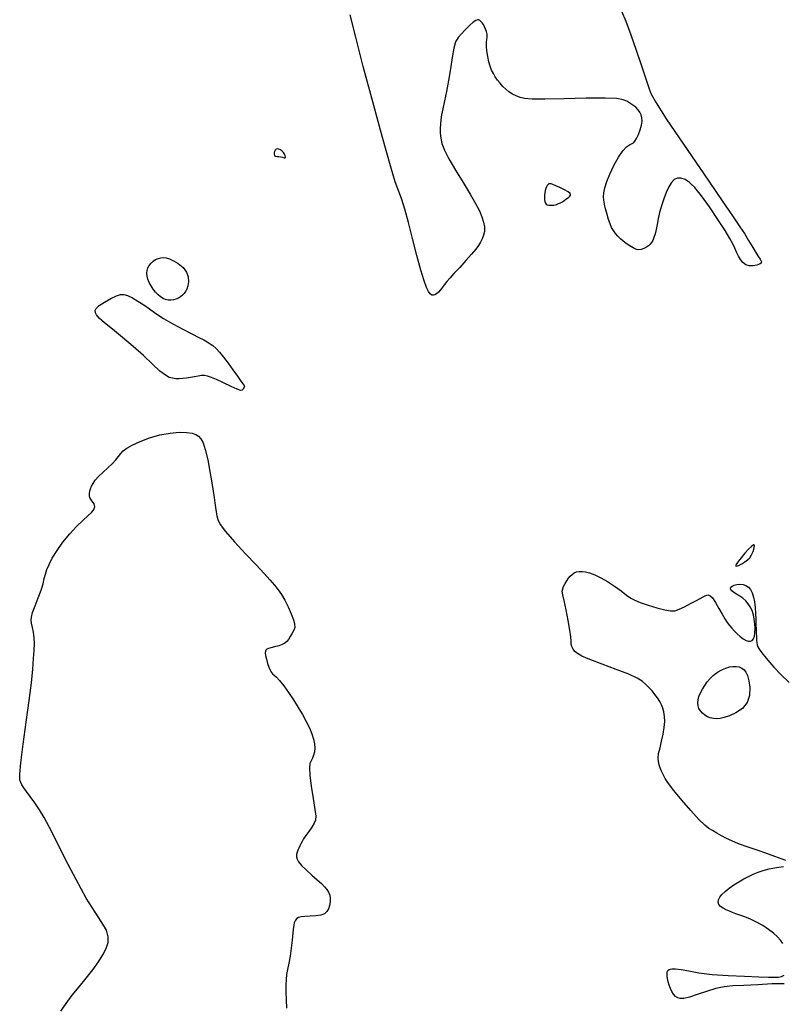
# Model space of a CAD drawing. Extents: x 364659 to 367859, y 1021842 to 1024842.
# Drawn here: x 365617 to 365714, y 1023447 to 1023572 of the extents above; entities that cross this region are included whole.
import ezdxf

# ---------------------------------------------------------------- set-up
doc = ezdxf.new("R2010")
doc.units = 0
doc.header["$MEASUREMENT"] = 0
doc.layers.add('INDEX', color=1, linetype='CONTINUOUS')
doc.layers.add('INTER', color=33, linetype='CONTINUOUS')

msp = doc.modelspace()

# ---------------------------------------------------------------- linework, layer by layer
at = {"layer": 'INDEX', "color": 1, "linetype": 'CONTINUOUS', "elevation": 2190}
for points in [[(365693.17, 1023573.03), (365693.7, 1023571.74), (365693.7, 1023571.74), (365694.34, 1023570.01), (365695.02, 1023568.09), (365695.63, 1023566.32), (365695.63, 1023566.32), (365696.09, 1023564.94), (365696.43, 1023563.93), (365696.68, 1023563.17), (365696.68, 1023563.17), (365696.95, 1023562.48), (365697.55, 1023561.39), (365698.84, 1023559.37), (365698.84, 1023559.37), (365701.02, 1023556.13), (365703.59, 1023552.38), (365705.86, 1023549.07), (365705.86, 1023549.07), (365707.34, 1023546.92), (365708.19, 1023545.67), (365708.75, 1023544.8), (365708.75, 1023544.8), (365709.29, 1023543.92), (365709.81, 1023543.06), (365710.24, 1023542.34), (365710.24, 1023542.34), (365710.55, 1023541.86), (365710.74, 1023541.56), (365710.85, 1023541.37), (365710.85, 1023541.37), (365710.91, 1023541.21), (365710.87, 1023541.06), (365710.68, 1023540.92), (365710.68, 1023540.92), (365710.33, 1023540.79), (365709.86, 1023540.7), (365709.37, 1023540.71), (365709.37, 1023540.71), (365708.93, 1023540.86), (365708.55, 1023541.13), (365708.24, 1023541.5), (365708.24, 1023541.5), (365707.99, 1023541.95), (365707.77, 1023542.45), (365707.55, 1023542.97), (365707.55, 1023542.97), (365707.29, 1023543.51), (365706.91, 1023544.2), (365706.3, 1023545.21), (365706.3, 1023545.21), (365705.39, 1023546.61), (365704.33, 1023548.18), (365703.31, 1023549.6), (365703.31, 1023549.6), (365702.47, 1023550.63), (365701.79, 1023551.29), (365701.22, 1023551.67), (365701.22, 1023551.67), (365700.71, 1023551.85), (365700.26, 1023551.85), (365699.85, 1023551.65), (365699.85, 1023551.65), (365699.49, 1023551.28), (365699.17, 1023550.73), (365698.85, 1023550.03), (365698.85, 1023550.03), (365698.54, 1023549.21), (365698.24, 1023548.33), (365697.99, 1023547.47), (365697.99, 1023547.47), (365697.82, 1023546.67), (365697.69, 1023545.95), (365697.57, 1023545.31), (365697.57, 1023545.31), (365697.43, 1023544.76), (365697.28, 1023544.3), (365697.13, 1023543.93), (365697.13, 1023543.93), (365696.98, 1023543.66), (365696.82, 1023543.45), (365696.6, 1023543.26), (365696.6, 1023543.26), (365696.32, 1023543.07), (365695.99, 1023542.9), (365695.67, 1023542.78), (365695.67, 1023542.78), (365695.37, 1023542.73), (365695.05, 1023542.8), (365694.66, 1023542.98), (365694.66, 1023542.98), (365694.16, 1023543.28), (365693.61, 1023543.67), (365693.1, 1023544.08), (365693.1, 1023544.08), (365692.7, 1023544.46), (365692.4, 1023544.83), (365692.15, 1023545.2), (365692.15, 1023545.2), (365691.92, 1023545.59), (365691.72, 1023546.04), (365691.53, 1023546.59), (365691.53, 1023546.59), (365691.33, 1023547.24), (365691.16, 1023547.93), (365691.01, 1023548.55), (365691.01, 1023548.55), (365690.91, 1023549.04), (365690.87, 1023549.48), (365690.91, 1023549.97), (365690.91, 1023549.97), (365691.04, 1023550.61), (365691.29, 1023551.41), (365691.67, 1023552.36), (365691.67, 1023552.36), (365692.19, 1023553.44), (365692.78, 1023554.48), (365693.34, 1023555.32), (365693.34, 1023555.32), (365693.81, 1023555.82), (365694.17, 1023556.07), (365694.45, 1023556.2), (365694.45, 1023556.2), (365694.67, 1023556.33), (365694.87, 1023556.53), (365695.07, 1023556.87), (365695.07, 1023556.87), (365695.31, 1023557.37), (365695.54, 1023557.98), (365695.71, 1023558.57), (365695.71, 1023558.57), (365695.78, 1023559.07), (365695.76, 1023559.49), (365695.66, 1023559.86), (365695.66, 1023559.86), (365695.49, 1023560.2), (365695.26, 1023560.52), (365694.97, 1023560.82), (365694.97, 1023560.82), (365694.62, 1023561.11), (365694.23, 1023561.36), (365693.84, 1023561.59), (365693.39, 1023561.79), (365692.59, 1023561.93), (365691.09, 1023561.99), (365691.09, 1023561.99), (365688.68, 1023561.97), (365685.9, 1023561.9), (365683.44, 1023561.85), (365683.44, 1023561.85), (365681.82, 1023561.87), (365680.88, 1023561.94), (365680.3, 1023562.08), (365680.3, 1023562.08), (365679.81, 1023562.26), (365679.34, 1023562.49), (365678.9, 1023562.78), (365678.9, 1023562.78), (365678.5, 1023563.11), (365678.12, 1023563.48), (365677.77, 1023563.87), (365677.77, 1023563.87), (365677.46, 1023564.27), (365677.17, 1023564.68), (365676.92, 1023565.1), (365676.92, 1023565.1), (365676.7, 1023565.54), (365676.51, 1023566.03), (365676.34, 1023566.6), (365676.34, 1023566.6), (365676.2, 1023567.27), (365676.09, 1023567.97), (365676.05, 1023568.59), (365676.05, 1023568.59), (365676.06, 1023569.07), (365676.11, 1023569.44), (365676.14, 1023569.77), (365676.14, 1023569.77), (365676.12, 1023570.1), (365676.05, 1023570.43), (365675.94, 1023570.75), (365675.94, 1023570.75), (365675.8, 1023571.05), (365675.65, 1023571.31), (365675.5, 1023571.52), (365675.5, 1023571.52), (365675.34, 1023571.7), (365675.2, 1023571.82), (365675.05, 1023571.91), (365675.05, 1023571.91), (365674.91, 1023571.93), (365674.7, 1023571.85), (365674.38, 1023571.62), (365674.38, 1023571.62), (365673.91, 1023571.19), (365673.36, 1023570.65), (365672.84, 1023570.12), (365672.84, 1023570.12), (365672.44, 1023569.66), (365672.14, 1023569.13), (365671.9, 1023568.33), (365671.9, 1023568.33), (365671.69, 1023567.15), (365671.47, 1023565.71), (365671.24, 1023564.22), (365671.24, 1023564.22), (365670.98, 1023562.84), (365670.72, 1023561.63), (365670.5, 1023560.63), (365670.5, 1023560.63), (365670.36, 1023559.85), (365670.27, 1023559.24), (365670.21, 1023558.69), (365670.21, 1023558.69), (365670.18, 1023558.13), (365670.18, 1023557.55), (365670.24, 1023556.92), (365670.24, 1023556.92), (365670.39, 1023556.23), (365670.71, 1023555.39), (365671.27, 1023554.28), (365671.27, 1023554.28), (365672.11, 1023552.84), (365673.08, 1023551.27), (365673.99, 1023549.8), (365673.99, 1023549.8), (365674.67, 1023548.63), (365675.15, 1023547.71), (365675.47, 1023546.95), (365675.47, 1023546.95), (365675.67, 1023546.27), (365675.78, 1023545.65), (365675.78, 1023545.09), (365675.78, 1023545.09), (365675.68, 1023544.59), (365675.5, 1023544.14), (365675.28, 1023543.72), (365675.28, 1023543.72), (365675.03, 1023543.3), (365674.68, 1023542.81), (365674.17, 1023542.19), (365673.45, 1023541.39), (365672.65, 1023540.52), (365671.92, 1023539.74), (365671.92, 1023539.74), (365671.39, 1023539.15), (365671.02, 1023538.71), (365670.72, 1023538.34), (365670.72, 1023538.34), (365670.46, 1023537.99), (365670.2, 1023537.67), (365669.96, 1023537.39), (365669.96, 1023537.39), (365669.73, 1023537.18), (365669.51, 1023537.04), (365669.31, 1023536.98), (365669.31, 1023536.98), (365669.12, 1023537.01), (365668.92, 1023537.15), (365668.7, 1023537.44), (365668.7, 1023537.44), (365668.45, 1023537.96), (365668.13, 1023538.81), (365667.72, 1023540.15), (365667.72, 1023540.15), (365667.23, 1023542.03), (365666.68, 1023544.18), (365666.15, 1023546.23), (365666.15, 1023546.23), (365665.7, 1023547.89), (365665.33, 1023549.11), (365665.04, 1023549.92), (365665.04, 1023549.92), (365664.82, 1023550.46), (365664.49, 1023551.36), (365663.88, 1023553.38), (365663.88, 1023553.38), (365662.87, 1023556.98), (365661.63, 1023561.5), (365660.43, 1023566), (365660.43, 1023566), (365659.48, 1023569.71), (365658.77, 1023572.56)], [(365622.09, 1023446.17), (365622.74, 1023447.16), (365623.52, 1023448.2), (365623.52, 1023448.2), (365624.39, 1023449.28), (365625.29, 1023450.38), (365626.14, 1023451.43), (365626.14, 1023451.43), (365626.84, 1023452.42), (365627.4, 1023453.31), (365627.81, 1023454.13), (365627.81, 1023454.13), (365628.07, 1023454.88), (365628.1, 1023455.62), (365627.86, 1023456.44), (365627.86, 1023456.44), (365627.29, 1023457.42), (365626.43, 1023458.73), (365625.31, 1023460.52), (365625.31, 1023460.52), (365624.01, 1023462.87), (365622.69, 1023465.42), (365621.52, 1023467.74), (365621.52, 1023467.74), (365620.64, 1023469.47), (365619.96, 1023470.73), (365619.37, 1023471.72), (365619.37, 1023471.72), (365618.77, 1023472.61), (365618.19, 1023473.4), (365617.71, 1023474.04), (365617.71, 1023474.04), (365617.37, 1023474.52), (365617.14, 1023474.87), (365616.99, 1023475.17), (365616.99, 1023475.17), (365616.88, 1023475.53), (365616.86, 1023476.25), (365616.99, 1023477.69), (365616.99, 1023477.69), (365617.29, 1023480.02), (365617.68, 1023482.84), (365618.06, 1023485.6), (365618.06, 1023485.6), (365618.34, 1023487.83), (365618.52, 1023489.56), (365618.63, 1023490.89), (365618.63, 1023490.89), (365618.71, 1023491.94), (365618.73, 1023492.79), (365618.7, 1023493.54), (365618.7, 1023493.54), (365618.6, 1023494.24), (365618.48, 1023494.86), (365618.37, 1023495.38), (365618.37, 1023495.38), (365618.31, 1023495.77), (365618.34, 1023496.16), (365618.5, 1023496.74), (365618.5, 1023496.74), (365618.82, 1023497.6), (365619.22, 1023498.61), (365619.58, 1023499.59), (365619.58, 1023499.59), (365619.82, 1023500.39), (365619.98, 1023501.04), (365620.13, 1023501.62), (365620.13, 1023501.62), (365620.3, 1023502.19), (365620.58, 1023502.84), (365620.99, 1023503.63), (365620.99, 1023503.63), (365621.6, 1023504.6), (365622.35, 1023505.68), (365623.2, 1023506.74), (365624.07, 1023507.67), (365624.88, 1023508.43), (365625.53, 1023509.03), (365625.53, 1023509.03), (365625.96, 1023509.44), (365626.21, 1023509.72), (365626.32, 1023509.94), (365626.32, 1023509.94), (365626.37, 1023510.14), (365626.36, 1023510.33), (365626.29, 1023510.52), (365626.29, 1023510.52), (365626.16, 1023510.71), (365626.01, 1023510.9), (365625.87, 1023511.1), (365625.87, 1023511.1), (365625.77, 1023511.32), (365625.71, 1023511.56), (365625.71, 1023511.83), (365625.71, 1023511.83), (365625.75, 1023512.12), (365625.84, 1023512.43), (365625.97, 1023512.76), (365625.97, 1023512.76), (365626.16, 1023513.12), (365626.44, 1023513.52), (365626.85, 1023513.98), (365626.85, 1023513.98), (365627.41, 1023514.52), (365628.03, 1023515.08), (365628.6, 1023515.62), (365628.6, 1023515.62), (365629.04, 1023516.1), (365629.37, 1023516.53), (365629.67, 1023516.9), (365629.67, 1023516.9), (365629.99, 1023517.23), (365630.45, 1023517.57), (365631.14, 1023517.97), (365631.14, 1023517.97), (365632.13, 1023518.43), (365633.34, 1023518.9), (365634.65, 1023519.28), (365634.65, 1023519.28), (365635.93, 1023519.51), (365637.08, 1023519.6), (365638.03, 1023519.58), (365638.03, 1023519.58), (365638.72, 1023519.48), (365639.2, 1023519.33), (365639.55, 1023519.1), (365639.55, 1023519.1), (365639.85, 1023518.79), (365640.12, 1023518.28), (365640.4, 1023517.41), (365640.4, 1023517.41), (365640.7, 1023516.12), (365640.98, 1023514.62), (365641.22, 1023513.21), (365641.22, 1023513.21), (365641.39, 1023512.13), (365641.52, 1023511.31), (365641.61, 1023510.65), (365641.61, 1023510.65), (365641.7, 1023510.06), (365641.79, 1023509.51), (365641.88, 1023509.01), (365641.88, 1023509.01), (365641.99, 1023508.53), (365642.28, 1023507.92), (365642.95, 1023507.01), (365642.95, 1023507.01), (365644.09, 1023505.69), (365645.49, 1023504.18), (365646.83, 1023502.77), (365646.83, 1023502.77), (365647.85, 1023501.68), (365648.59, 1023500.87), (365649.16, 1023500.22), (365649.16, 1023500.22), (365649.63, 1023499.63), (365650.06, 1023499.02), (365650.48, 1023498.31), (365650.48, 1023498.31), (365650.9, 1023497.46), (365651.28, 1023496.58), (365651.58, 1023495.82), (365651.58, 1023495.82), (365651.72, 1023495.26), (365651.74, 1023494.85), (365651.63, 1023494.49), (365651.63, 1023494.49), (365651.43, 1023494.1), (365651.17, 1023493.69), (365650.93, 1023493.33), (365650.93, 1023493.33), (365650.72, 1023493.05), (365650.49, 1023492.84), (365650.16, 1023492.67), (365649.71, 1023492.51), (365649.19, 1023492.38), (365648.72, 1023492.26), (365648.72, 1023492.26), (365648.4, 1023492.17), (365648.21, 1023492.07), (365648.09, 1023491.97), (365648.09, 1023491.97), (365648.02, 1023491.83), (365647.99, 1023491.62), (365648.04, 1023491.29), (365648.04, 1023491.29), (365648.15, 1023490.82), (365648.3, 1023490.29), (365648.46, 1023489.8), (365648.46, 1023489.8), (365648.61, 1023489.42), (365648.77, 1023489.15), (365648.93, 1023488.95), (365648.93, 1023488.95), (365649.14, 1023488.78), (365649.42, 1023488.55), (365649.82, 1023488.13), (365649.82, 1023488.13), (365650.35, 1023487.46), (365650.96, 1023486.6), (365651.6, 1023485.66), (365651.6, 1023485.66), (365652.19, 1023484.71), (365652.73, 1023483.79), (365653.2, 1023482.92), (365653.2, 1023482.92), (365653.59, 1023482.11), (365653.89, 1023481.37), (365654.1, 1023480.69), (365654.1, 1023480.69), (365654.23, 1023480.08), (365654.28, 1023479.53), (365654.25, 1023479.05), (365654.25, 1023479.05), (365654.13, 1023478.64), (365653.97, 1023478.27), (365653.8, 1023477.93), (365653.8, 1023477.93), (365653.66, 1023477.58), (365653.59, 1023477.05), (365653.63, 1023476.12), (365653.63, 1023476.12), (365653.82, 1023474.72), (365654.07, 1023473.13), (365654.29, 1023471.76), (365654.29, 1023471.76), (365654.41, 1023470.9), (365654.39, 1023470.4), (365654.22, 1023470), (365654.22, 1023470), (365653.9, 1023469.51), (365653.51, 1023468.96), (365653.13, 1023468.44), (365653.13, 1023468.44), (365652.85, 1023468.03), (365652.66, 1023467.7), (365652.51, 1023467.42), (365652.51, 1023467.42), (365652.37, 1023467.14), (365652.25, 1023466.86), (365652.14, 1023466.59), (365652.14, 1023466.59), (365652.04, 1023466.33), (365651.98, 1023466.05), (365651.96, 1023465.77), (365651.96, 1023465.77), (365652.03, 1023465.47), (365652.22, 1023465.12), (365652.6, 1023464.66), (365652.6, 1023464.66), (365653.2, 1023464.08), (365653.91, 1023463.44), (365654.59, 1023462.84), (365654.59, 1023462.84), (365655.12, 1023462.35), (365655.51, 1023461.95), (365655.8, 1023461.59), (365655.8, 1023461.59), (365656.02, 1023461.25), (365656.17, 1023460.9), (365656.24, 1023460.5), (365656.24, 1023460.5), (365656.23, 1023460.05), (365656.15, 1023459.59), (365656, 1023459.16), (365656, 1023459.16), (365655.81, 1023458.8), (365655.51, 1023458.54), (365655.05, 1023458.36), (365655.05, 1023458.36), (365654.41, 1023458.27), (365653.69, 1023458.23), (365653.03, 1023458.2), (365652.56, 1023458.14), (365652.23, 1023458.05), (365652, 1023457.91), (365652, 1023457.91), (365651.82, 1023457.71), (365651.68, 1023457.39), (365651.57, 1023456.87), (365651.57, 1023456.87), (365651.48, 1023456.1), (365651.4, 1023455.16), (365651.29, 1023454.15), (365651.29, 1023454.15), (365651.15, 1023453.17), (365650.99, 1023452.26), (365650.83, 1023451.47), (365650.83, 1023451.47), (365650.71, 1023450.82), (365650.63, 1023450.2), (365650.6, 1023449.5), (365650.6, 1023449.5), (365650.62, 1023448.62), (365650.67, 1023447.6), (365650.7, 1023446.54)]]:
    msp.add_lwpolyline(points, dxfattribs=at)
for points in [[(365685.67, 1023548.85), (365685.9, 1023549), (365686.12, 1023549.16), (365686.31, 1023549.31), (365686.31, 1023549.31), (365686.48, 1023549.44), (365686.6, 1023549.56), (365686.69, 1023549.67), (365686.69, 1023549.67), (365686.72, 1023549.78), (365686.65, 1023549.91), (365686.39, 1023550.1), (365686.39, 1023550.1), (365685.92, 1023550.35), (365685.35, 1023550.63), (365684.83, 1023550.87), (365684.83, 1023550.87), (365684.47, 1023551.03), (365684.24, 1023551.11), (365684.09, 1023551.13), (365684.09, 1023551.13), (365683.96, 1023551.1), (365683.85, 1023551.03), (365683.74, 1023550.91), (365683.74, 1023550.91), (365683.65, 1023550.74), (365683.57, 1023550.53), (365683.51, 1023550.27), (365683.51, 1023550.27), (365683.46, 1023549.97), (365683.42, 1023549.66), (365683.41, 1023549.36), (365683.41, 1023549.36), (365683.42, 1023549.09), (365683.46, 1023548.86), (365683.52, 1023548.68), (365683.52, 1023548.68), (365683.61, 1023548.54), (365683.76, 1023548.44), (365683.97, 1023548.39), (365683.97, 1023548.39), (365684.26, 1023548.39), (365684.59, 1023548.43), (365684.92, 1023548.5), (365684.92, 1023548.5), (365685.2, 1023548.6), (365685.44, 1023548.71), (365685.67, 1023548.85)], [(365638.17, 1023538.17), (365638.04, 1023537.76), (365637.89, 1023537.45), (365637.71, 1023537.2), (365637.71, 1023537.2), (365637.51, 1023536.99), (365637.26, 1023536.8), (365636.99, 1023536.63), (365636.99, 1023536.63), (365636.68, 1023536.49), (365636.36, 1023536.39), (365636.03, 1023536.34), (365636.03, 1023536.34), (365635.69, 1023536.35), (365635.37, 1023536.43), (365635.04, 1023536.57), (365635.04, 1023536.57), (365634.72, 1023536.77), (365634.41, 1023537.03), (365634.1, 1023537.36), (365634.1, 1023537.36), (365633.79, 1023537.75), (365633.52, 1023538.17), (365633.28, 1023538.6), (365633.28, 1023538.6), (365633.11, 1023539.01), (365633.01, 1023539.41), (365632.98, 1023539.78), (365632.98, 1023539.78), (365633.01, 1023540.13), (365633.11, 1023540.45), (365633.28, 1023540.76), (365633.28, 1023540.76), (365633.52, 1023541.04), (365633.8, 1023541.29), (365634.1, 1023541.5), (365634.1, 1023541.5), (365634.43, 1023541.64), (365634.76, 1023541.73), (365635.1, 1023541.76), (365635.1, 1023541.76), (365635.45, 1023541.73), (365635.86, 1023541.6), (365636.36, 1023541.36), (365636.36, 1023541.36), (365636.97, 1023540.99), (365637.57, 1023540.5), (365638.03, 1023539.92), (365638.03, 1023539.92), (365638.24, 1023539.31), (365638.26, 1023538.7), (365638.17, 1023538.17)], [(365644.45, 1023525.07), (365643.67, 1023525.42), (365642.72, 1023525.86), (365641.83, 1023526.28), (365641.83, 1023526.28), (365641.17, 1023526.57), (365640.69, 1023526.74), (365640.3, 1023526.8), (365640.3, 1023526.8), (365639.91, 1023526.79), (365639.5, 1023526.72), (365639.04, 1023526.64), (365639.04, 1023526.64), (365638.54, 1023526.55), (365638.03, 1023526.47), (365637.53, 1023526.41), (365637.53, 1023526.41), (365637.07, 1023526.39), (365636.64, 1023526.4), (365636.24, 1023526.46), (365636.24, 1023526.46), (365635.83, 1023526.57), (365635.34, 1023526.84), (365634.65, 1023527.37), (365634.65, 1023527.37), (365633.71, 1023528.23), (365632.56, 1023529.32), (365631.26, 1023530.5), (365631.26, 1023530.5), (365629.9, 1023531.64), (365628.63, 1023532.67), (365627.6, 1023533.49), (365627.6, 1023533.49), (365626.95, 1023534.08), (365626.6, 1023534.48), (365626.46, 1023534.77), (365626.46, 1023534.77), (365626.43, 1023535.03), (365626.57, 1023535.32), (365626.96, 1023535.67), (365626.96, 1023535.67), (365627.61, 1023536.11), (365628.4, 1023536.55), (365629.12, 1023536.91), (365629.12, 1023536.91), (365629.66, 1023537.09), (365630.08, 1023537.09), (365630.54, 1023536.94), (365630.54, 1023536.94), (365631.15, 1023536.65), (365631.85, 1023536.25), (365632.59, 1023535.78), (365632.59, 1023535.78), (365633.32, 1023535.26), (365634.12, 1023534.68), (365635.08, 1023534.05), (365635.08, 1023534.05), (365636.27, 1023533.36), (365637.54, 1023532.68), (365638.69, 1023532.08), (365638.69, 1023532.08), (365639.56, 1023531.64), (365640.19, 1023531.31), (365640.65, 1023531.06), (365640.65, 1023531.06), (365641.01, 1023530.84), (365641.35, 1023530.6), (365641.72, 1023530.26), (365641.72, 1023530.26), (365642.18, 1023529.77), (365642.71, 1023529.14), (365643.29, 1023528.38), (365643.29, 1023528.38), (365643.9, 1023527.53), (365644.46, 1023526.72), (365644.91, 1023526.08), (365644.91, 1023526.08), (365645.19, 1023525.71), (365645.33, 1023525.54), (365645.36, 1023525.44), (365645.36, 1023525.44), (365645.32, 1023525.32), (365645.25, 1023525.18), (365645.17, 1023525.04), (365645.17, 1023525.04), (365645.09, 1023524.93), (365644.9, 1023524.92), (365644.45, 1023525.07)]]:
    msp.add_lwpolyline(points, close=True, dxfattribs=at)
at = {"layer": 'INTER', "linetype": 'CONTINUOUS', "elevation": 2188}
for points in [[(365650.51, 1023554.41), (365650.56, 1023554.51), (365650.54, 1023554.68), (365650.45, 1023554.88), (365650.45, 1023554.88), (365650.32, 1023555.08), (365650.14, 1023555.26), (365649.94, 1023555.41), (365649.94, 1023555.41), (365649.74, 1023555.51), (365649.54, 1023555.55), (365649.38, 1023555.52), (365649.38, 1023555.52), (365649.25, 1023555.4), (365649.17, 1023555.22), (365649.13, 1023555.03), (365649.13, 1023555.03), (365649.13, 1023554.86), (365649.18, 1023554.71), (365649.3, 1023554.62), (365649.3, 1023554.62), (365649.49, 1023554.58), (365649.73, 1023554.57), (365649.97, 1023554.55), (365649.97, 1023554.55), (365650.2, 1023554.48), (365650.39, 1023554.42), (365650.51, 1023554.41)], [(365709.26, 1023504.76), (365708.8, 1023504.25), (365708.34, 1023503.69), (365707.94, 1023503.2), (365707.94, 1023503.2), (365707.7, 1023502.84), (365707.62, 1023502.65), (365707.73, 1023502.61), (365707.73, 1023502.61), (365708.02, 1023502.72), (365708.41, 1023502.92), (365708.81, 1023503.16), (365708.81, 1023503.16), (365709.15, 1023503.41), (365709.42, 1023503.69), (365709.66, 1023504.05), (365709.66, 1023504.05), (365709.87, 1023504.5), (365710.01, 1023504.94), (365710.03, 1023505.25), (365710.03, 1023505.25), (365709.9, 1023505.31), (365709.64, 1023505.13), (365709.26, 1023504.76)], [(365706.86, 1023483.64), (365706.2, 1023483.41), (365705.68, 1023483.29), (365705.23, 1023483.26), (365705.23, 1023483.26), (365704.82, 1023483.29), (365704.43, 1023483.37), (365704.06, 1023483.52), (365704.06, 1023483.52), (365703.72, 1023483.72), (365703.42, 1023483.97), (365703.17, 1023484.26), (365703.17, 1023484.26), (365702.99, 1023484.57), (365702.88, 1023484.91), (365702.84, 1023485.28), (365702.84, 1023485.28), (365702.88, 1023485.68), (365702.99, 1023486.1), (365703.17, 1023486.55), (365703.17, 1023486.55), (365703.42, 1023487.03), (365703.72, 1023487.5), (365704.05, 1023487.96), (365704.05, 1023487.96), (365704.41, 1023488.37), (365704.78, 1023488.73), (365705.16, 1023489.04), (365705.16, 1023489.04), (365705.56, 1023489.31), (365705.98, 1023489.53), (365706.41, 1023489.7), (365706.41, 1023489.7), (365706.86, 1023489.83), (365707.29, 1023489.89), (365707.71, 1023489.9), (365707.71, 1023489.9), (365708.08, 1023489.83), (365708.41, 1023489.68), (365708.7, 1023489.47), (365708.7, 1023489.47), (365708.94, 1023489.17), (365709.14, 1023488.73), (365709.31, 1023488.08), (365709.31, 1023488.08), (365709.43, 1023487.21), (365709.41, 1023486.23), (365709.12, 1023485.31), (365709.12, 1023485.31), (365708.5, 1023484.57), (365707.68, 1023484.02), (365706.86, 1023483.64)]]:
    msp.add_lwpolyline(points, close=True, dxfattribs=at)
for points in [[(365714.02, 1023465.3), (365712.61, 1023465.81), (365710.86, 1023466.41), (365709.22, 1023466.97), (365709.22, 1023466.97), (365708.01, 1023467.41), (365707.16, 1023467.76), (365706.49, 1023468.08), (365706.49, 1023468.08), (365705.85, 1023468.42), (365705.24, 1023468.76), (365704.7, 1023469.07), (365704.7, 1023469.07), (365704.23, 1023469.36), (365703.72, 1023469.77), (365702.99, 1023470.49), (365702.99, 1023470.49), (365701.97, 1023471.61), (365700.83, 1023472.93), (365699.82, 1023474.15), (365699.82, 1023474.15), (365699.14, 1023475.06), (365698.71, 1023475.7), (365698.45, 1023476.19), (365698.45, 1023476.19), (365698.24, 1023476.63), (365698.07, 1023477.04), (365697.94, 1023477.44), (365697.94, 1023477.44), (365697.85, 1023477.83), (365697.82, 1023478.28), (365697.88, 1023478.85), (365697.88, 1023478.85), (365698.05, 1023479.59), (365698.26, 1023480.44), (365698.46, 1023481.31), (365698.46, 1023481.31), (365698.59, 1023482.15), (365698.65, 1023482.91), (365698.63, 1023483.57), (365698.63, 1023483.57), (365698.55, 1023484.13), (365698.42, 1023484.6), (365698.24, 1023485.04), (365698.24, 1023485.04), (365698.01, 1023485.47), (365697.73, 1023485.91), (365697.41, 1023486.35), (365697.41, 1023486.35), (365697.04, 1023486.79), (365696.65, 1023487.22), (365696.24, 1023487.63), (365696.24, 1023487.63), (365695.8, 1023488.02), (365695.15, 1023488.42), (365694.09, 1023488.92), (365694.09, 1023488.92), (365692.5, 1023489.53), (365690.72, 1023490.19), (365689.16, 1023490.77), (365689.16, 1023490.77), (365688.14, 1023491.21), (365687.57, 1023491.53), (365687.25, 1023491.81), (365687.25, 1023491.81), (365687.04, 1023492.09), (365686.89, 1023492.41), (365686.8, 1023492.74), (365686.8, 1023492.74), (365686.77, 1023493.12), (365686.74, 1023493.67), (365686.63, 1023494.52), (365686.63, 1023494.52), (365686.41, 1023495.74), (365686.14, 1023497.09), (365685.88, 1023498.26), (365685.88, 1023498.26), (365685.72, 1023499), (365685.66, 1023499.43), (365685.71, 1023499.73), (365685.71, 1023499.73), (365685.83, 1023500.06), (365686.02, 1023500.42), (365686.23, 1023500.77), (365686.23, 1023500.77), (365686.45, 1023501.09), (365686.67, 1023501.36), (365686.92, 1023501.58), (365686.92, 1023501.58), (365687.18, 1023501.76), (365687.48, 1023501.88), (365687.81, 1023501.94), (365687.81, 1023501.94), (365688.17, 1023501.96), (365688.6, 1023501.9), (365689.13, 1023501.76), (365689.13, 1023501.76), (365689.78, 1023501.51), (365690.55, 1023501.15), (365691.4, 1023500.67), (365691.4, 1023500.67), (365692.28, 1023500.08), (365693.11, 1023499.48), (365693.81, 1023498.95), (365693.81, 1023498.95), (365694.35, 1023498.58), (365694.86, 1023498.3), (365695.55, 1023498.02), (365695.55, 1023498.02), (365696.54, 1023497.69), (365697.65, 1023497.34), (365698.66, 1023497.07), (365698.66, 1023497.07), (365699.38, 1023496.94), (365699.93, 1023496.97), (365700.48, 1023497.16), (365700.48, 1023497.16), (365701.17, 1023497.48), (365701.92, 1023497.87), (365702.61, 1023498.24), (365702.61, 1023498.24), (365703.14, 1023498.52), (365703.54, 1023498.73), (365703.85, 1023498.88), (365703.85, 1023498.88), (365704.11, 1023498.97), (365704.38, 1023498.91), (365704.69, 1023498.61), (365704.69, 1023498.61), (365705.09, 1023498.03), (365705.52, 1023497.27), (365705.93, 1023496.53), (365705.93, 1023496.53), (365706.28, 1023495.95), (365706.57, 1023495.49), (365706.86, 1023495.1), (365706.86, 1023495.1), (365707.16, 1023494.74), (365707.49, 1023494.38), (365707.85, 1023494.04), (365707.85, 1023494.04), (365708.22, 1023493.7), (365708.6, 1023493.42), (365708.96, 1023493.2), (365708.96, 1023493.2), (365709.27, 1023493.09), (365709.53, 1023493.09), (365709.74, 1023493.2), (365709.74, 1023493.2), (365709.91, 1023493.42), (365710.02, 1023493.75), (365710.09, 1023494.18), (365710.09, 1023494.18), (365710.11, 1023494.72), (365710.09, 1023495.31), (365710.01, 1023495.91), (365710.01, 1023495.91), (365709.89, 1023496.46), (365709.72, 1023496.98), (365709.5, 1023497.44), (365709.5, 1023497.44), (365709.24, 1023497.86), (365708.92, 1023498.23), (365708.57, 1023498.55), (365708.57, 1023498.55), (365708.17, 1023498.83), (365707.77, 1023499.07), (365707.42, 1023499.29), (365707.42, 1023499.29), (365707.17, 1023499.48), (365707.02, 1023499.66), (365706.97, 1023499.82), (365706.97, 1023499.82), (365707.03, 1023499.96), (365707.18, 1023500.09), (365707.44, 1023500.2), (365707.44, 1023500.2), (365707.79, 1023500.29), (365708.19, 1023500.33), (365708.59, 1023500.31), (365708.59, 1023500.31), (365708.95, 1023500.18), (365709.27, 1023499.96), (365709.53, 1023499.64), (365709.53, 1023499.64), (365709.75, 1023499.22), (365709.92, 1023498.7), (365710.04, 1023498.08), (365710.04, 1023498.08), (365710.11, 1023497.37), (365710.15, 1023496.62), (365710.18, 1023495.88), (365710.18, 1023495.88), (365710.2, 1023495.2), (365710.23, 1023494.6), (365710.25, 1023494.07), (365710.25, 1023494.07), (365710.27, 1023493.61), (365710.29, 1023493.22), (365710.32, 1023492.91), (365710.32, 1023492.91), (365710.35, 1023492.65), (365710.45, 1023492.37), (365710.69, 1023491.98), (365710.69, 1023491.98), (365711.11, 1023491.41), (365711.71, 1023490.68), (365712.48, 1023489.82), (365712.48, 1023489.82), (365713.39, 1023488.86), (365714.41, 1023487.86)], [(365713.61, 1023454.76), (365713.32, 1023455.18), (365712.95, 1023455.6), (365712.46, 1023456.05), (365712.46, 1023456.05), (365711.81, 1023456.53), (365711.07, 1023457.03), (365710.29, 1023457.47), (365710.29, 1023457.47), (365709.52, 1023457.83), (365708.81, 1023458.12), (365708.19, 1023458.35), (365708.19, 1023458.35), (365707.68, 1023458.54), (365707.26, 1023458.7), (365706.85, 1023458.86), (365706.85, 1023458.86), (365706.44, 1023459.04), (365706.04, 1023459.24), (365705.72, 1023459.46), (365705.72, 1023459.46), (365705.51, 1023459.71), (365705.43, 1023459.98), (365705.46, 1023460.29), (365705.46, 1023460.29), (365705.62, 1023460.62), (365705.9, 1023460.97), (365706.3, 1023461.36), (365706.3, 1023461.36), (365706.82, 1023461.77), (365707.41, 1023462.18), (365708.04, 1023462.58), (365708.04, 1023462.58), (365708.67, 1023462.94), (365709.28, 1023463.27), (365709.88, 1023463.56), (365709.88, 1023463.56), (365710.48, 1023463.81), (365711.13, 1023464.03), (365711.89, 1023464.22), (365711.89, 1023464.22), (365712.8, 1023464.39), (365713.7, 1023464.54)], [(365713.8, 1023449.66), (365712.29, 1023449.62), (365710.45, 1023449.53), (365708.68, 1023449.45), (365708.68, 1023449.45), (365707.29, 1023449.37), (365706.17, 1023449.26), (365705.11, 1023449.04), (365705.11, 1023449.04), (365703.93, 1023448.68), (365702.77, 1023448.27), (365701.77, 1023447.94), (365701.77, 1023447.94), (365701.08, 1023447.77), (365700.62, 1023447.76), (365700.3, 1023447.86), (365700.3, 1023447.86), (365700.03, 1023448.05), (365699.78, 1023448.31), (365699.56, 1023448.65), (365699.56, 1023448.65), (365699.38, 1023449.05), (365699.22, 1023449.48), (365699.1, 1023449.91), (365699.1, 1023449.91), (365699.01, 1023450.3), (365698.95, 1023450.63), (365698.94, 1023450.92), (365698.94, 1023450.92), (365698.96, 1023451.15), (365699.05, 1023451.34), (365699.23, 1023451.47), (365699.23, 1023451.47), (365699.54, 1023451.54), (365700.03, 1023451.54), (365700.73, 1023451.45), (365700.73, 1023451.45), (365701.7, 1023451.27), (365702.98, 1023451.04), (365704.65, 1023450.83), (365704.65, 1023450.83), (365706.68, 1023450.69), (365708.78, 1023450.6), (365710.58, 1023450.54), (365710.58, 1023450.54), (365711.81, 1023450.49), (365712.57, 1023450.47), (365713.06, 1023450.49), (365713.06, 1023450.49), (365713.45, 1023450.57), (365713.78, 1023450.72)]]:
    msp.add_lwpolyline(points, dxfattribs=at)

doc.saveas('drawing.dxf')
